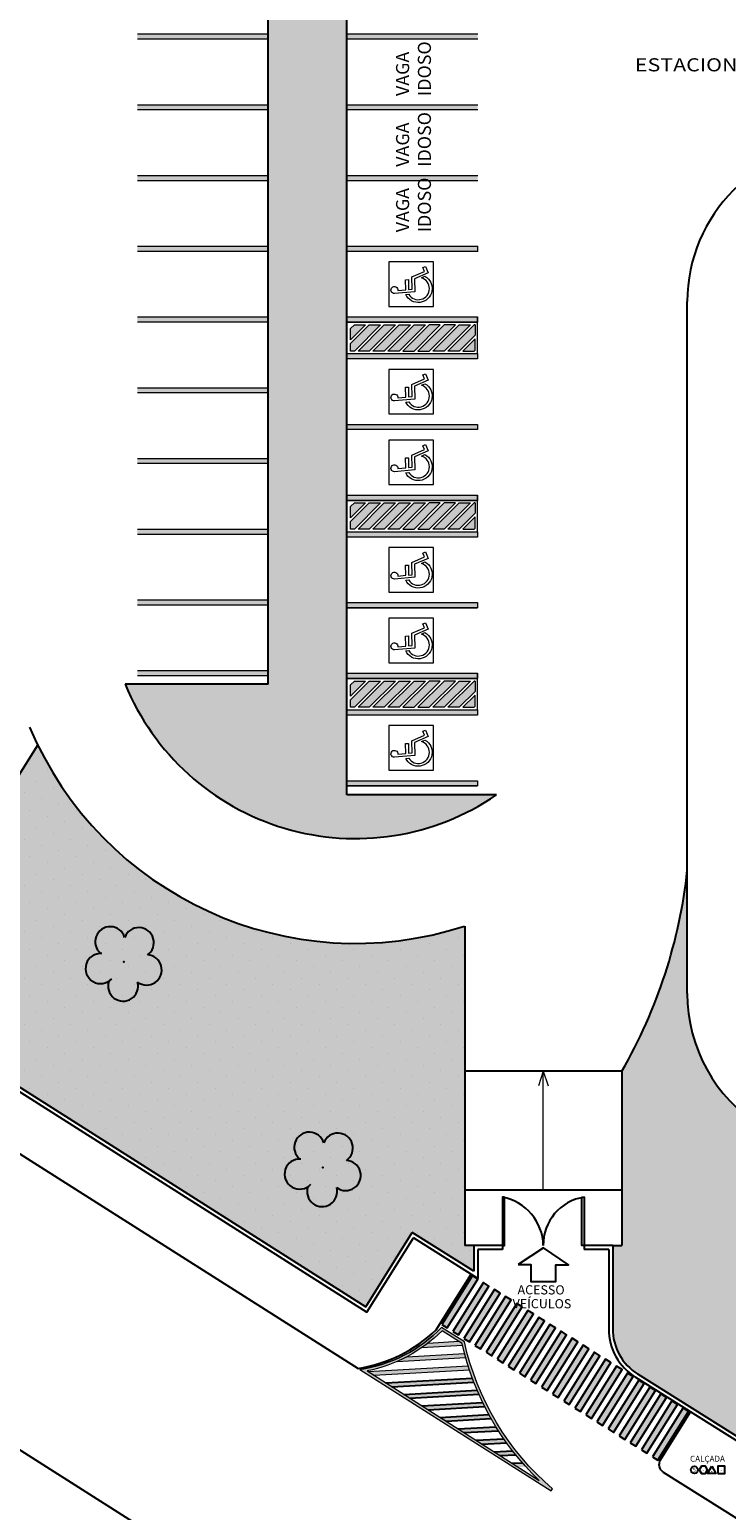
# Model space of a CAD drawing. Units: millimetres. Extents: x 2403 to 3815, y 1280 to 2181.
# Drawn here: x 2557 to 2583, y 1677 to 1734 of the extents above; entities that cross this region are included whole.
import ezdxf
from ezdxf.enums import TextEntityAlignment as Align

# ---------------------------------------------------------------- set-up
doc = ezdxf.new("R2010")
doc.units = ezdxf.units.MM
doc.linetypes.add('CONTINUO', pattern=[0])
for name, color, linetype in [('ACHURA', 174, 'Continuous'), ('ARQ-acabamentos', 1, 'Continuous'), ('ARQ-CAIXILHARIA', 3, 'Continuous'), ('ARQ-nome do ambiente', 3, 'Continuous'), ('ARQ-PASSEIOS', 10, 'Continuous'), ('ARQ-PISOS', 9, 'Continuous'), ('ARQ-TEXT6', 7, 'Continuous'), ('ARVORE', 7, 'Continuous'), ('ESTACIONAMENTO', 2, 'CONTINUO'), ('Muro de vidro', 154, 'Continuous'), ('Passeio', 1, 'Continuous'), ('TEXTO', 2, 'Continuous')]:
    doc.layers.add(name, color=color, linetype=linetype)
doc.layers.add('ARQ-GRADIL', color=32, linetype='Continuous', lineweight=15)
doc.styles.add('12075', font='romans.shx', dxfattribs={"height": 0.225})
doc.styles.add('8075', font='romans.shx', dxfattribs={"height": 0.15})
doc.styles.add('R100-100', font='ROMANS.shx', dxfattribs={"height": 0.25})
doc.styles.add('R120-50', font='ROMANS.shx', dxfattribs={"height": 15})
doc.styles.get("Standard").update_dxf_attribs({"font": 'arial.ttf'})
doc.styles.add('tGTimes New Roman86', font='times.ttf', dxfattribs={"height": 6e-05})
pattern_1 = [(45, (-208953.4123, -7649353.1545), (-0.22097086912, 0.66291260736), [0, -0.625])]

# ---------------------------------------------------------------- blocks, each defined once
blk = doc.blocks.new('faixa')
at = {"layer": 'Passeio'}
h = blk.add_hatch(color=256, dxfattribs=at)
h.dxf.hatch_style = 1
h.paths.add_polyline_path([(0.25, 2.2), (0, 2.2), (0, 0), (0.25, 0)])
blk.add_lwpolyline([(0, 0), (0.25, 0), (0.25, 2.2), (0, 2.2)], close=True, dxfattribs=at)
blk = doc.blocks.new('*U38')
at = {"layer": 'Passeio'}
blk.add_blockref('faixa', (-0.125, -1.1), dxfattribs=at)
blk = doc.blocks.new('*U39')
at = {"layer": 'ARQ-GRADIL', "color": 0, "linetype": 'ByBlock', "lineweight": -2}
for p in [(0, 0), (0.5, 0), (1, 0), (1.5, 0), (2, 0), (2.5, 0), (3, 0), (3.5, 0), (4, 0), (4.5, 0), (5, 0), (5.5, 0), (6, 0), (6.5, 0), (7, 0), (7.5, 0), (8, 0), (8.5, 0), (9, 0), (9.5, 0)]:
    blk.add_blockref('*U38', p, dxfattribs=at)
blk = doc.blocks.new('SIMB_ARVORE')
at = {"color": 0, "linetype": 'Continuous'}
for centre, start, end in [((-0.545, 0.75), 18.7498, 233.1301), ((0.545, 0.75), 306.8699, 161.2502), ((-0.88, -0.285), 87.0134, 319.1849), ((0.88, -0.285), 234.9262, 89.0037), ((0, -0.925), 162.8241, 17.1759)]:
    blk.add_arc(centre, 0.575, start, end, dxfattribs=at)
at = {"color": 0}
blk.add_point((0, 0), dxfattribs=at)
for tag in ['cota:', 'desc:', 'pto:']:
    blk.add_attdef(tag, (0, 0), '', height=1)
blk = doc.blocks.new('Ind acabamentos 8075_4')
for points in [[(13.16, 21.741), (13.238, 21.606), (13.394, 21.606), (13.472, 21.741), (13.394, 21.876), (13.238, 21.876)], [(13.633, 21.876), (13.789, 21.606), (13.477, 21.606)], [(13.863, 21.606), (14.133, 21.606), (14.133, 21.876), (13.863, 21.876)]]:
    blk.add_lwpolyline(points, close=True)
blk.add_circle((12.972, 21.741), 0.135)
at = {"color": 2, "style": '8075'}
for tag, p in [('PI', (12.972, 21.741)), ('RO', (13.316, 21.741)), ('PP', (13.633, 21.702)), ('TE', (13.998, 21.741))]:
    blk.add_attdef(tag, text='', height=0.15, dxfattribs=at).set_placement(p, align=Align.MIDDLE_CENTER)
at = {"layer": 'ARQ-nome do ambiente', "style": '12075'}
blk.add_attdef('AMBIENTE', text='', height=0.225, dxfattribs=at).set_placement((13.472, 22.051), align=Align.CENTER)

msp = doc.modelspace()

# ---------------------------------------------------------------- hatches: boundary and pattern name
at = {"layer": 'ACHURA'}
h = msp.add_hatch(dxfattribs=at)
h.set_pattern_fill('DOTS', color=94, scale=10, angle=45, style=0)
h.set_pattern_definition(pattern_1)
h.paths.add_polyline_path([(2761.405, 1801.153), (2756.495, 1801.153), (2756.495, 1823.762), (2760.956, 1823.762, 0.539021), (2744.016, 1823.77), (2748.413, 1823.762), (2748.413, 1801.153), (2743.562, 1801.153, 0.59642)])
h.paths.add_polyline_path([(2574.693, 1803.468, 0.741954), (2572.861, 1804.023), (2568.762, 1797.879, 0.428073), (2569.079, 1796.467), (2574.693, 1796.467)])
h.paths.add_polyline_path([(2574.693, 1796.083), (2574.693, 1796.317), (2569.558, 1796.317, -0.067314), (2573.273, 1795.175, 0.547429)])
h.paths.add_polyline_path([(2546.693, 1776.012), (2552.693, 1782.012, -0.118816), (2554.922, 1790.197), (2510.018, 1722.885), (2524.951, 1713.421, 0.15601), (2533.729, 1711.923), (2546.151, 1703.971), (2546.152, 1703.971, 0.330187), (2548.588, 1704.139), (2548.771, 1704.429), (2548.474, 1704.618), (2552.032, 1710.242), (2551.741, 1711.733), (2546.693, 1711.733)])
h.paths.add_polyline_path([(2573.191, 1699.772, -0.373359), (2556.887, 1706.686), (2553.548, 1701.408), (2553.25, 1701.596), (2552.274, 1700.052), (2554.719, 1698.487), (2552.93, 1695.691), (2569.411, 1685.246), (2571.185, 1688.075), (2573.543, 1686.596), (2573.543, 1687.581), (2573.191, 1687.581)])
h.paths.add_polyline_path([(2636.519, 1687.302), (2593.844, 1687.302, -0.14214), (2590.632, 1688.234), (2584.481, 1692.131, -0.256951), (2581.693, 1697.199), (2581.693, 1701.909, -0.104401), (2579.195, 1694.236), (2579.195, 1687.581), (2578.843, 1687.581), (2578.843, 1684.405, 0.25815), (2579.803, 1682.668), (2596.946, 1671.913, 0.18775), (2603.545, 1663.614), (2634.972, 1643.697), (2636.519, 1643.697)])
h = msp.add_hatch(dxfattribs=at)
h.set_pattern_fill('DOTS', color=94, scale=10, angle=45, style=0)
h.set_pattern_definition(pattern_1)
h.paths.add_polyline_path([(2568.687, 1716.222), (2568.687, 1718.722), (2568.687, 1718.722), (2568.687, 1718.922), (2568.687, 1721.422), (2568.687, 1721.422), (2568.687, 1721.622), (2568.687, 1722.822), (2568.687, 1722.822), (2568.687, 1723.022), (2568.687, 1725.522), (2568.687, 1725.522), (2568.687, 1725.722), (2568.693, 1782.514), (2573.693, 1782.514, 0.749098), (2561.193, 1786.512), (2565.693, 1782.012), (2565.693, 1709.006), (2560.227, 1709.006, 0.477424), (2574.402, 1704.781), (2568.693, 1704.781), (2568.693, 1705.122), (2568.687, 1705.122), (2568.687, 1705.322), (2568.687, 1707.822), (2568.687, 1707.822), (2568.687, 1708.022), (2568.687, 1709.222), (2568.687, 1709.222), (2568.687, 1709.422), (2568.687, 1711.922), (2568.687, 1711.922), (2568.687, 1712.122), (2568.687, 1714.622), (2568.687, 1714.622), (2568.687, 1714.822), (2568.687, 1716.022), (2568.687, 1716.022)])
h = msp.add_hatch(dxfattribs=at)
h.set_pattern_fill('DOTS', color=94, scale=10, angle=45, style=0)
h.set_pattern_definition(pattern_1)
h.paths.add_polyline_path([(2573.191, 1699.772, -0.373359), (2556.887, 1706.686), (2553.548, 1701.408), (2553.25, 1701.596), (2552.274, 1700.052), (2554.719, 1698.487), (2552.93, 1695.691), (2569.411, 1685.246), (2571.185, 1688.075), (2573.543, 1686.596), (2573.543, 1687.581), (2573.191, 1687.581)])
at = {"layer": 'ARQ-GRADIL'}
h = msp.add_hatch(color=253, dxfattribs=at)
h.dxf.hatch_style = 1
h.paths.add_polyline_path([(2573.12, 1721.722), (2573.549, 1721.722), (2573.587, 1721.76), (2573.587, 1722.189)], flags=17)
h.paths.add_polyline_path([(2572.549, 1721.722), (2572.978, 1721.722), (2573.587, 1722.331), (2573.587, 1722.722), (2573.549, 1722.722)])
h.paths.add_polyline_path([(2571.978, 1721.722), (2572.408, 1721.722), (2573.408, 1722.722), (2572.978, 1722.722)])
h.paths.add_polyline_path([(2571.402, 1721.722), (2571.837, 1721.722), (2572.837, 1722.722), (2572.402, 1722.722)])
h.paths.add_polyline_path([(2570.832, 1721.722), (2571.261, 1721.722), (2572.261, 1722.722), (2571.832, 1722.722)])
h.paths.add_polyline_path([(2570.261, 1721.722), (2570.69, 1721.722), (2571.69, 1722.722), (2571.261, 1722.722)])
h.paths.add_polyline_path([(2569.69, 1721.722), (2570.12, 1721.722), (2571.12, 1722.722), (2570.69, 1722.722)])
h.paths.add_polyline_path([(2569.12, 1721.722), (2569.549, 1721.722), (2570.549, 1722.722), (2570.12, 1722.722)])
h.paths.add_polyline_path([(2568.837, 1722.01), (2568.837, 1721.722), (2568.978, 1721.722), (2569.978, 1722.722), (2569.549, 1722.722)])
h.paths.add_polyline_path([(2568.837, 1722.581), (2568.837, 1722.151), (2569.408, 1722.722), (2568.978, 1722.722)], flags=17)
h = msp.add_hatch(color=253, dxfattribs=at)
h.dxf.hatch_style = 1
h.paths.add_polyline_path([(2573.12, 1714.922), (2573.549, 1714.922), (2573.587, 1714.96), (2573.587, 1715.389)], flags=17)
h.paths.add_polyline_path([(2572.549, 1714.922), (2572.978, 1714.922), (2573.587, 1715.531), (2573.587, 1715.922), (2573.549, 1715.922)])
h.paths.add_polyline_path([(2571.978, 1714.922), (2572.408, 1714.922), (2573.408, 1715.922), (2572.978, 1715.922)])
h.paths.add_polyline_path([(2571.402, 1714.922), (2571.837, 1714.922), (2572.837, 1715.922), (2572.402, 1715.922)])
h.paths.add_polyline_path([(2570.832, 1714.922), (2571.261, 1714.922), (2572.261, 1715.922), (2571.832, 1715.922)])
h.paths.add_polyline_path([(2570.261, 1714.922), (2570.69, 1714.922), (2571.69, 1715.922), (2571.261, 1715.922)])
h.paths.add_polyline_path([(2569.69, 1714.922), (2570.12, 1714.922), (2571.12, 1715.922), (2570.69, 1715.922)])
h.paths.add_polyline_path([(2569.12, 1714.922), (2569.549, 1714.922), (2570.549, 1715.922), (2570.12, 1715.922)])
h.paths.add_polyline_path([(2568.837, 1715.21), (2568.837, 1714.922), (2568.978, 1714.922), (2569.978, 1715.922), (2569.549, 1715.922)])
h.paths.add_polyline_path([(2568.837, 1715.781), (2568.837, 1715.351), (2569.408, 1715.922), (2568.978, 1715.922)], flags=17)
h = msp.add_hatch(color=253, dxfattribs=at)
h.dxf.hatch_style = 1
h.paths.add_polyline_path([(2573.12, 1708.122), (2573.549, 1708.122), (2573.587, 1708.16), (2573.587, 1708.589)], flags=17)
h.paths.add_polyline_path([(2572.549, 1708.122), (2572.978, 1708.122), (2573.587, 1708.731), (2573.587, 1709.122), (2573.549, 1709.122)])
h.paths.add_polyline_path([(2571.978, 1708.122), (2572.408, 1708.122), (2573.408, 1709.122), (2572.978, 1709.122)])
h.paths.add_polyline_path([(2571.402, 1708.122), (2571.837, 1708.122), (2572.837, 1709.122), (2572.402, 1709.122)])
h.paths.add_polyline_path([(2570.832, 1708.122), (2571.261, 1708.122), (2572.261, 1709.122), (2571.832, 1709.122)])
h.paths.add_polyline_path([(2570.261, 1708.122), (2570.69, 1708.122), (2571.69, 1709.122), (2571.261, 1709.122)])
h.paths.add_polyline_path([(2569.69, 1708.122), (2570.12, 1708.122), (2571.12, 1709.122), (2570.69, 1709.122)])
h.paths.add_polyline_path([(2569.12, 1708.122), (2569.549, 1708.122), (2570.549, 1709.122), (2570.12, 1709.122)])
h.paths.add_polyline_path([(2568.837, 1708.41), (2568.837, 1708.122), (2568.978, 1708.122), (2569.978, 1709.122), (2569.549, 1709.122)])
h.paths.add_polyline_path([(2568.837, 1708.981), (2568.837, 1708.551), (2569.408, 1709.122), (2568.978, 1709.122)], flags=17)
h = msp.add_hatch(color=253, dxfattribs=at)
h.dxf.hatch_style = 1
h.paths.add_polyline_path([(2573.182, 1683.91), (2572.312, 1684.456, -0.162942), (2569.193, 1682.845), (2576.488, 1678.213), (2576.548, 1678.293, -0.164259)])
h.paths.add_polyline_path([(2576.042, 1678.615), (2569.464, 1682.792, 0.147466), (2572.327, 1684.328), (2573.093, 1683.847, 0.148477)], flags=16)
h.paths.add_polyline_path([(2573.322, 1682.991), (2569.492, 1682.774), (2569.722, 1682.628), (2573.372, 1682.835, -0.003969)], flags=0)
h.paths.add_polyline_path([(2573.187, 1683.46), (2570.983, 1683.335, -0.01837), (2570.611, 1683.155), (2573.229, 1683.303, -0.003925)], flags=0)
h.paths.add_polyline_path([(2573.093, 1683.847), (2572.97, 1683.925), (2571.793, 1683.858, -0.012938), (2571.558, 1683.686), (2573.11, 1683.774, -0.001829)], flags=0)
h = msp.add_hatch(color=253, dxfattribs=at)
h.dxf.hatch_style = 1
h.paths.add_polyline_path([(2573.372, 1682.835, -0.003969), (2573.322, 1682.991), (2569.492, 1682.774), (2569.722, 1682.628)])
h.paths.add_polyline_path([(2573.229, 1683.303, -0.003925), (2573.187, 1683.46), (2570.983, 1683.335, -0.01837), (2570.611, 1683.155)])
h.paths.add_polyline_path([(2573.093, 1683.847), (2572.97, 1683.925), (2571.793, 1683.858, -0.012938), (2571.558, 1683.686), (2573.11, 1683.774, -0.001829)])
h = msp.add_hatch(color=253, dxfattribs=at)
h.dxf.hatch_style = 1
h.paths.add_polyline_path([(2573.54, 1682.367, -0.004024), (2573.481, 1682.523), (2570.182, 1682.336), (2570.411, 1682.19)])
h.paths.add_polyline_path([(2573.733, 1681.901, -0.004091), (2573.666, 1682.056), (2570.871, 1681.898), (2571.101, 1681.752)])
h.paths.add_polyline_path([(2573.953, 1681.436, -0.004172), (2573.876, 1681.591), (2571.561, 1681.46), (2571.791, 1681.314)])
h.paths.add_polyline_path([(2574.201, 1680.973, -0.00427), (2574.115, 1681.128), (2572.251, 1681.022), (2572.481, 1680.876)])
h.paths.add_polyline_path([(2574.48, 1680.512, -0.004386), (2574.383, 1680.666), (2572.941, 1680.584), (2573.171, 1680.438)])
h.paths.add_polyline_path([(2574.792, 1680.053, -0.004526), (2574.684, 1680.206), (2573.63, 1680.146), (2573.86, 1680)])
h.paths.add_polyline_path([(2575.14, 1679.596, -0.004695), (2575.02, 1679.748), (2574.32, 1679.708), (2574.55, 1679.562)])
h.paths.add_polyline_path([(2575.53, 1679.141, -0.004902), (2575.395, 1679.292), (2575.01, 1679.27), (2575.24, 1679.124)])

# ---------------------------------------------------------------- linework, layer by layer
at = {"color": 33}
for p, q in [((2565.693, 1709.006, 0), (2565.693, 1782.012, 0)), ((2568.693, 1704.781, 0), (2568.693, 1782.514, 0)), ((2581.693, 1697.199, 0), (2581.693, 1723.607, 0)), ((2565.693, 1709.006), (2560.227, 1709.006)), ((2556.887, 1706.686, 0), (2553.548, 1701.408, 0)), ((2574.402, 1704.781, 0), (2568.693, 1704.781, 0)), ((2573.191, 1699.772, 0), (2573.191, 1687.581, 0)), ((2579.195, 1694.236, 0), (2573.191, 1694.236, 0)), ((2579.195, 1694.236, 0), (2579.195, 1687.581, 0)), ((2579.195, 1689.693), (2573.191, 1689.693)), ((2573.543, 1687.581, 0), (2573.191, 1687.581, 0)), ((2578.843, 1687.581, 0), (2579.195, 1687.581, 0))]:
    msp.add_line(p, q, dxfattribs=at)
at = {"color": 7}
msp.add_line((2437.573, 1754.942, 0), (2659.32, 1614.438, 0), dxfattribs=at)
at = {"color": 7, "lineweight": 0}
for p, q in [((2576.193, 1694.236, 0), (2576.009, 1693.675)), ((2576.193, 1689.693), (2576.193, 1694.236, 0)), ((2576.193, 1694.236, 0), (2576.376, 1693.675))]:
    msp.add_line(p, q, dxfattribs=at)
at = {"color": 253, "linetype": 'Continuous'}
for p, q in [((2570.182, 1682.336, 0), (2573.481, 1682.523, 0)), ((2570.411, 1682.19, 0), (2573.54, 1682.367, 0)), ((2570.871, 1681.898, 0), (2573.666, 1682.056, 0)), ((2571.101, 1681.752, 0), (2573.733, 1681.901, 0)), ((2571.561, 1681.46, 0), (2573.876, 1681.591, 0)), ((2571.791, 1681.314, 0), (2573.953, 1681.436, 0)), ((2572.251, 1681.022, 0), (2574.115, 1681.128, 0)), ((2572.481, 1680.876, 0), (2574.201, 1680.973, 0)), ((2572.941, 1680.584, 0), (2574.383, 1680.666, 0)), ((2573.171, 1680.438, 0), (2574.48, 1680.512, 0)), ((2573.63, 1680.146, 0), (2574.684, 1680.206, 0)), ((2573.86, 1680, 0), (2574.792, 1680.053, 0)), ((2574.32, 1679.708, 0), (2575.02, 1679.748, 0)), ((2574.55, 1679.562, 0), (2575.14, 1679.596, 0)), ((2575.01, 1679.27, 0), (2575.395, 1679.292, 0))]:
    msp.add_line(p, q, dxfattribs=at)
at = {"color": 33}
for centre, radius, start, end in [((2587.693, 1723.607, 0), 6, 90, 180), ((2569.023, 1712.624, 0), 9.511, 202.3575, 304.4413), ((2569.023, 1712.624, 0), 13.511, 202.9019, 287.9663), ((2562.269, 1703.989, 0), 19.535, 330.0479, 353.8885), ((2587.693, 1697.199, 0), 6, 180, 237.6408)]:
    msp.add_arc(centre, radius, start, end, dxfattribs=at)
at = {"layer": 'ARQ-CAIXILHARIA', "elevation": 0}
for points in [[(2574.715, 1689.426), (2574.633, 1689.426), (2574.633, 1687.581), (2574.715, 1687.581), (2574.715, 1689.428)], [(2577.67, 1689.426), (2577.752, 1689.426), (2577.752, 1687.581), (2577.67, 1687.581), (2577.67, 1689.428)]]:
    msp.add_lwpolyline(points, dxfattribs=at)
at = {"layer": 'ARQ-CAIXILHARIA', "color": 1, "linetype": 'Continuous'}
for centre, radius, start, end in [((2574.281, 1687.546, 0), 1.912, 1.0294, 79.3853), ((2578.023, 1687.615, 0), 1.83, 98.4998, 181.0862)]:
    msp.add_arc(centre, radius, start, end, dxfattribs=at)
at = {"layer": 'ARQ-GRADIL', "color": 253}
for p, q in [((2560.693, 1733.822, 0), (2565.693, 1733.822, 0)), ((2565.693, 1733.622, 0), (2560.693, 1733.622, 0)), ((2568.693, 1733.822, 0), (2573.693, 1733.822, 0)), ((2573.693, 1733.622, 0), (2568.693, 1733.622, 0)), ((2560.693, 1731.122, 0), (2565.693, 1731.122, 0)), ((2568.693, 1731.122, 0), (2573.693, 1731.122, 0)), ((2565.693, 1730.922, 0), (2560.693, 1730.922, 0)), ((2573.693, 1730.922, 0), (2568.693, 1730.922, 0)), ((2560.693, 1728.422, 0), (2565.693, 1728.422, 0)), ((2568.693, 1728.422, 0), (2573.693, 1728.422, 0)), ((2565.693, 1728.222, 0), (2560.693, 1728.222, 0)), ((2573.693, 1728.222, 0), (2568.693, 1728.222, 0)), ((2560.693, 1725.722, 0), (2565.693, 1725.722, 0)), ((2565.693, 1725.522, 0), (2560.693, 1725.522, 0)), ((2568.693, 1725.722, 0), (2573.693, 1725.722, 0)), ((2573.693, 1725.522, 0), (2568.693, 1725.522, 0)), ((2560.693, 1723.022, 0), (2565.693, 1723.022, 0)), ((2565.693, 1722.822, 0), (2560.693, 1722.822, 0)), ((2568.687, 1722.822, 0), (2573.687, 1722.822, 0)), ((2572.549, 1721.722, 0), (2573.549, 1722.722, 0)), ((2573.149, 1722.722, 0), (2573.187, 1722.722, 0)), ((2573.587, 1722.722, 0), (2573.549, 1722.722, 0)), ((2573.587, 1722.722, 0), (2573.587, 1722.331, 0)), ((2573.687, 1721.622, 0), (2573.687, 1723.022, 0)), ((2568.837, 1722.151, 0), (2568.837, 1722.581, 0)), ((2573.587, 1722.331, 0), (2572.978, 1721.722, 0)), ((2568.687, 1721.622, 0), (2573.687, 1721.622, 0)), ((2568.687, 1721.622, 0), (2573.687, 1721.622, 0)), ((2568.837, 1721.722, 0), (2568.837, 1722.01, 0)), ((2572.978, 1721.722, 0), (2572.549, 1721.722, 0)), ((2560.693, 1720.322, 0), (2565.693, 1720.322, 0)), ((2565.693, 1720.122, 0), (2560.693, 1720.122, 0)), ((2560.693, 1717.622, 0), (2565.693, 1717.622, 0)), ((2565.693, 1717.422, 0), (2560.693, 1717.422, 0)), ((2568.687, 1716.022, 0), (2573.687, 1716.022, 0)), ((2572.549, 1714.922, 0), (2573.549, 1715.922, 0)), ((2573.149, 1715.922, 0), (2573.187, 1715.922, 0)), ((2573.587, 1715.922, 0), (2573.549, 1715.922, 0)), ((2573.587, 1715.922, 0), (2573.587, 1715.531, 0)), ((2573.687, 1714.822, 0), (2573.687, 1716.222, 0)), ((2568.837, 1715.351, 0), (2568.837, 1715.781, 0)), ((2573.587, 1715.531, 0), (2572.978, 1714.922, 0)), ((2560.693, 1714.922, 0), (2565.693, 1714.922, 0)), ((2568.687, 1714.822, 0), (2573.687, 1714.822, 0)), ((2568.687, 1714.822, 0), (2573.687, 1714.822, 0)), ((2568.837, 1714.922, 0), (2568.837, 1715.21, 0)), ((2572.978, 1714.922, 0), (2572.549, 1714.922, 0)), ((2565.693, 1714.722, 0), (2560.693, 1714.722, 0)), ((2560.693, 1712.222, 0), (2565.693, 1712.222, 0)), ((2565.693, 1712.022, 0), (2560.693, 1712.022, 0)), ((2568.687, 1711.922, 0), (2573.687, 1711.922, 0)), ((2560.693, 1709.522, 0), (2565.693, 1709.522, 0)), ((2565.693, 1709.322, 0), (2560.693, 1709.322, 0)), ((2568.687, 1709.222, 0), (2573.687, 1709.222, 0)), ((2572.549, 1708.122, 0), (2573.549, 1709.122, 0)), ((2573.149, 1709.122, 0), (2573.187, 1709.122, 0)), ((2573.587, 1709.122, 0), (2573.549, 1709.122, 0)), ((2573.587, 1709.122, 0), (2573.587, 1708.731, 0)), ((2573.687, 1708.022, 0), (2573.687, 1709.422, 0)), ((2568.837, 1708.551, 0), (2568.837, 1708.981, 0)), ((2573.587, 1708.731, 0), (2572.978, 1708.122, 0)), ((2568.687, 1708.022, 0), (2573.687, 1708.022, 0)), ((2568.687, 1708.022, 0), (2573.687, 1708.022, 0)), ((2568.837, 1708.122, 0), (2568.837, 1708.41, 0)), ((2572.978, 1708.122, 0), (2572.549, 1708.122, 0)), ((2568.687, 1705.122, 0), (2573.687, 1705.122, 0)), ((2573.182, 1683.91, 0), (2572.312, 1684.456, 0)), ((2573.093, 1683.847, 0), (2572.327, 1684.328, 0)), ((2571.558, 1683.686, 0), (2573.11, 1683.774, 0)), ((2571.793, 1683.858, 0), (2572.97, 1683.925, 0)), ((2570.611, 1683.155, 0), (2573.229, 1683.303, 0)), ((2570.983, 1683.335, 0), (2573.187, 1683.46, 0)), ((2569.193, 1682.845, 0), (2576.488, 1678.213, 0)), ((2569.492, 1682.774, 0), (2573.322, 1682.991, 0)), ((2569.722, 1682.628, 0), (2573.372, 1682.835, 0)), ((2576.488, 1678.213, 0), (2576.548, 1678.293, 0))]:
    msp.add_line(p, q, dxfattribs=at)
at = {"layer": 'ARQ-GRADIL', "color": 253, "elevation": 0}
for points in [[(2568.687, 1725.722), (2573.687, 1725.722), (2573.687, 1725.522), (2568.687, 1725.522)], [(2570.301, 1725.122), (2570.301, 1723.422), (2572.001, 1723.422), (2572.001, 1725.122), (2570.301, 1725.122)], [(2568.687, 1723.022), (2573.687, 1723.022), (2573.687, 1722.822), (2568.687, 1722.822)], [(2568.687, 1721.622), (2573.687, 1721.622), (2573.687, 1721.422), (2568.687, 1721.422)], [(2570.301, 1721.022), (2570.301, 1719.322), (2572.001, 1719.322), (2572.001, 1721.022), (2570.301, 1721.022)], [(2568.687, 1718.922), (2573.687, 1718.922), (2573.687, 1718.722), (2568.687, 1718.722)], [(2570.301, 1718.322), (2570.301, 1716.622), (2572.001, 1716.622), (2572.001, 1718.322), (2570.301, 1718.322)], [(2568.687, 1716.222), (2573.687, 1716.222), (2573.687, 1716.022), (2568.687, 1716.022)], [(2568.687, 1714.822), (2573.687, 1714.822), (2573.687, 1714.622), (2568.687, 1714.622)], [(2570.301, 1714.222), (2570.301, 1712.522), (2572.001, 1712.522), (2572.001, 1714.222), (2570.301, 1714.222)], [(2568.687, 1712.122), (2573.687, 1712.122), (2573.687, 1711.922), (2568.687, 1711.922)], [(2568.687, 1712.122), (2573.687, 1712.122), (2573.687, 1711.922), (2568.687, 1711.922)], [(2570.301, 1711.522), (2570.301, 1709.822), (2572.001, 1709.822), (2572.001, 1711.522), (2570.301, 1711.522)], [(2568.687, 1709.422), (2573.687, 1709.422), (2573.687, 1709.222), (2568.687, 1709.222)], [(2568.687, 1708.022), (2573.687, 1708.022), (2573.687, 1707.822), (2568.687, 1707.822)], [(2570.301, 1707.422), (2570.301, 1705.722), (2572.001, 1705.722), (2572.001, 1707.422), (2570.301, 1707.422)], [(2568.687, 1705.322), (2573.687, 1705.322), (2573.687, 1705.122), (2568.687, 1705.122)], [(2568.687, 1705.322), (2573.687, 1705.322), (2573.687, 1705.122), (2568.687, 1705.122)]]:
    msp.add_lwpolyline(points, close=True, dxfattribs=at)
for points in [[(2570.509, 1723.916, -2.639782), (2570.639, 1724.034), (2570.942, 1724.061), (2570.936, 1724.443), (2571.042, 1724.445), (2571.048, 1724.071), (2571.18, 1724.083), (2571.174, 1724.549), (2571.658, 1724.762), (2571.595, 1724.908), (2571.692, 1724.951), (2571.798, 1724.707), (2571.281, 1724.48), (2571.288, 1723.986), (2570.509, 1723.916, -2.639782)], [(2570.94, 1723.875), (2571.055, 1723.885, 1.464448), (2571.538, 1724.513), (2571.672, 1724.572, -1.375528), (2570.94, 1723.875)], [(2570.509, 1719.816, -2.639782), (2570.639, 1719.934), (2570.942, 1719.961), (2570.936, 1720.343), (2571.042, 1720.345), (2571.048, 1719.971), (2571.18, 1719.983), (2571.174, 1720.449), (2571.658, 1720.662), (2571.595, 1720.808), (2571.692, 1720.851), (2571.798, 1720.607), (2571.281, 1720.38), (2571.288, 1719.886), (2570.509, 1719.816, -2.639782)], [(2570.94, 1719.775), (2571.055, 1719.785, 1.464448), (2571.538, 1720.413), (2571.672, 1720.472, -1.375528), (2570.94, 1719.775)], [(2570.509, 1717.116, -2.639782), (2570.639, 1717.234), (2570.942, 1717.261), (2570.936, 1717.643), (2571.042, 1717.645), (2571.048, 1717.271), (2571.18, 1717.283), (2571.174, 1717.749), (2571.658, 1717.962), (2571.595, 1718.108), (2571.692, 1718.151), (2571.798, 1717.907), (2571.281, 1717.68), (2571.288, 1717.186), (2570.509, 1717.116, -2.639782)], [(2570.94, 1717.075), (2571.055, 1717.085, 1.464448), (2571.538, 1717.713), (2571.672, 1717.772, -1.375528), (2570.94, 1717.075)], [(2570.509, 1713.016, -2.639782), (2570.639, 1713.134), (2570.942, 1713.161), (2570.936, 1713.543), (2571.042, 1713.545), (2571.048, 1713.171), (2571.18, 1713.183), (2571.174, 1713.649), (2571.658, 1713.862), (2571.595, 1714.008), (2571.692, 1714.051), (2571.798, 1713.807), (2571.281, 1713.58), (2571.288, 1713.086), (2570.509, 1713.016, -2.639782)], [(2570.94, 1712.975), (2571.055, 1712.985, 1.464448), (2571.538, 1713.613), (2571.672, 1713.672, -1.375528), (2570.94, 1712.975)], [(2570.509, 1710.316, -2.639782), (2570.639, 1710.434), (2570.942, 1710.461), (2570.936, 1710.843), (2571.042, 1710.845), (2571.048, 1710.471), (2571.18, 1710.483), (2571.174, 1710.949), (2571.658, 1711.162), (2571.595, 1711.308), (2571.692, 1711.351), (2571.798, 1711.107), (2571.281, 1710.88), (2571.288, 1710.386), (2570.509, 1710.316, -2.639782)], [(2570.94, 1710.275), (2571.055, 1710.285, 1.464448), (2571.538, 1710.913), (2571.672, 1710.972, -1.375528), (2570.94, 1710.275)], [(2570.509, 1706.216, -2.639782), (2570.639, 1706.334), (2570.942, 1706.361), (2570.936, 1706.743), (2571.042, 1706.745), (2571.048, 1706.371), (2571.18, 1706.383), (2571.174, 1706.849), (2571.658, 1707.062), (2571.595, 1707.208), (2571.692, 1707.251), (2571.798, 1707.007), (2571.281, 1706.78), (2571.288, 1706.286), (2570.509, 1706.216, -2.639782)], [(2570.94, 1706.175), (2571.055, 1706.185, 1.464448), (2571.538, 1706.813), (2571.672, 1706.872, -1.375528), (2570.94, 1706.175)]]:
    msp.add_lwpolyline(points, format="xyb", close=True, dxfattribs=at)
for points in [[(2568.837, 1722.01), (2569.549, 1722.722), (2569.978, 1722.722), (2568.978, 1721.722)], [(2568.837, 1722.581), (2568.978, 1722.722), (2569.408, 1722.722), (2568.837, 1722.151)], [(2569.549, 1721.722), (2569.12, 1721.722), (2570.12, 1722.722), (2570.549, 1722.722), (2569.549, 1721.722)], [(2570.12, 1721.722), (2569.69, 1721.722), (2570.69, 1722.722), (2571.12, 1722.722), (2570.12, 1721.722)], [(2570.69, 1721.722), (2570.261, 1721.722), (2571.261, 1722.722), (2571.69, 1722.722), (2570.69, 1721.722)], [(2571.261, 1721.722), (2572.261, 1722.722), (2571.832, 1722.722), (2570.832, 1721.722), (2571.261, 1721.722)], [(2571.402, 1721.722), (2571.837, 1721.722), (2572.837, 1722.722), (2572.402, 1722.722), (2571.402, 1721.722)], [(2572.408, 1721.722), (2571.978, 1721.722), (2572.978, 1722.722), (2573.408, 1722.722), (2572.408, 1721.722)], [(2573.587, 1722.189), (2573.12, 1721.722), (2573.549, 1721.722), (2573.587, 1721.76), (2573.587, 1722.189)], [(2568.978, 1721.722), (2568.837, 1721.722)], [(2568.837, 1715.21), (2569.549, 1715.922), (2569.978, 1715.922), (2568.978, 1714.922)], [(2568.837, 1715.781), (2568.978, 1715.922), (2569.408, 1715.922), (2568.837, 1715.351)], [(2569.549, 1714.922), (2569.12, 1714.922), (2570.12, 1715.922), (2570.549, 1715.922), (2569.549, 1714.922)], [(2570.12, 1714.922), (2569.69, 1714.922), (2570.69, 1715.922), (2571.12, 1715.922), (2570.12, 1714.922)], [(2570.69, 1714.922), (2570.261, 1714.922), (2571.261, 1715.922), (2571.69, 1715.922), (2570.69, 1714.922)], [(2571.261, 1714.922), (2572.261, 1715.922), (2571.832, 1715.922), (2570.832, 1714.922), (2571.261, 1714.922)], [(2571.402, 1714.922), (2571.837, 1714.922), (2572.837, 1715.922), (2572.402, 1715.922), (2571.402, 1714.922)], [(2572.408, 1714.922), (2571.978, 1714.922), (2572.978, 1715.922), (2573.408, 1715.922), (2572.408, 1714.922)], [(2573.587, 1715.389), (2573.12, 1714.922), (2573.549, 1714.922), (2573.587, 1714.96), (2573.587, 1715.389)], [(2568.978, 1714.922), (2568.837, 1714.922)], [(2568.837, 1708.41), (2569.549, 1709.122), (2569.978, 1709.122), (2568.978, 1708.122)], [(2568.837, 1708.981), (2568.978, 1709.122), (2569.408, 1709.122), (2568.837, 1708.551)], [(2569.549, 1708.122), (2569.12, 1708.122), (2570.12, 1709.122), (2570.549, 1709.122), (2569.549, 1708.122)], [(2570.12, 1708.122), (2569.69, 1708.122), (2570.69, 1709.122), (2571.12, 1709.122), (2570.12, 1708.122)], [(2570.69, 1708.122), (2570.261, 1708.122), (2571.261, 1709.122), (2571.69, 1709.122), (2570.69, 1708.122)], [(2571.261, 1708.122), (2572.261, 1709.122), (2571.832, 1709.122), (2570.832, 1708.122), (2571.261, 1708.122)], [(2571.402, 1708.122), (2571.837, 1708.122), (2572.837, 1709.122), (2572.402, 1709.122), (2571.402, 1708.122)], [(2572.408, 1708.122), (2571.978, 1708.122), (2572.978, 1709.122), (2573.408, 1709.122), (2572.408, 1708.122)], [(2573.587, 1708.589), (2573.12, 1708.122), (2573.549, 1708.122), (2573.587, 1708.16), (2573.587, 1708.589)], [(2568.978, 1708.122), (2568.837, 1708.122)]]:
    msp.add_lwpolyline(points, dxfattribs=at)
for points in [[(2569.193, 1682.845), (2569.193, 1682.845, 0.162942), (2572.312, 1684.456, 0.162942)], [(2572.312, 1684.456, -0.162942), (2569.193, 1682.845), (2576.488, 1678.213)], [(2572.327, 1684.328, -0.147466), (2569.464, 1682.792), (2576.042, 1678.615, -0.148477), (2573.093, 1683.847, -0.148477)], [(2576.548, 1678.293, -0.164259), (2573.182, 1683.91, -0.164259)], [(2576.548, 1678.293, -0.164259), (2573.182, 1683.91, -0.164259)]]:
    msp.add_lwpolyline(points, format="xyb", dxfattribs=at)
at = {"layer": 'ARQ-GRADIL', "color": 253}
for points in [[(2560.693, 1733.822, 0), (2560.693, 1733.622, 0), (2565.693, 1733.822, 0), (2565.693, 1733.622, 0)], [(2568.693, 1733.822, 0), (2568.693, 1733.622, 0), (2573.693, 1733.822, 0), (2573.693, 1733.622, 0)], [(2560.693, 1731.122, 0), (2560.693, 1730.922, 0), (2565.693, 1731.122, 0), (2565.693, 1730.922, 0)], [(2568.693, 1731.122, 0), (2568.693, 1730.922, 0), (2573.693, 1731.122, 0), (2573.693, 1730.922, 0)], [(2560.693, 1728.422, 0), (2560.693, 1728.222, 0), (2565.693, 1728.422, 0), (2565.693, 1728.222, 0)], [(2568.693, 1728.422, 0), (2568.693, 1728.222, 0), (2573.693, 1728.422, 0), (2573.693, 1728.222, 0)], [(2560.693, 1725.722, 0), (2560.693, 1725.522, 0), (2565.693, 1725.722, 0), (2565.693, 1725.522, 0)], [(2573.687, 1725.522, 0), (2573.687, 1725.722, 0), (2568.687, 1725.522, 0), (2568.687, 1725.722, 0)], [(2568.693, 1725.722, 0), (2568.693, 1725.522, 0), (2573.693, 1725.722, 0), (2573.693, 1725.522, 0)], [(2560.693, 1723.022, 0), (2560.693, 1722.822, 0), (2565.693, 1723.022, 0), (2565.693, 1722.822, 0)], [(2573.687, 1722.822, 0), (2573.687, 1723.022, 0), (2568.687, 1722.822, 0), (2568.687, 1723.022, 0)], [(2573.687, 1721.622, 0), (2573.687, 1721.422, 0), (2568.687, 1721.622, 0), (2568.687, 1721.422, 0)], [(2560.693, 1720.322, 0), (2560.693, 1720.122, 0), (2565.693, 1720.322, 0), (2565.693, 1720.122, 0)], [(2573.687, 1718.722, 0), (2573.687, 1718.922, 0), (2568.687, 1718.722, 0), (2568.687, 1718.922, 0)], [(2560.693, 1717.622, 0), (2560.693, 1717.422, 0), (2565.693, 1717.622, 0), (2565.693, 1717.422, 0)], [(2573.687, 1716.022, 0), (2573.687, 1716.222, 0), (2568.687, 1716.022, 0), (2568.687, 1716.222, 0)], [(2560.693, 1714.922, 0), (2560.693, 1714.722, 0), (2565.693, 1714.922, 0), (2565.693, 1714.722, 0)], [(2573.687, 1714.822, 0), (2573.687, 1714.622, 0), (2568.687, 1714.822, 0), (2568.687, 1714.622, 0)], [(2560.693, 1712.222, 0), (2560.693, 1712.022, 0), (2565.693, 1712.222, 0), (2565.693, 1712.022, 0)], [(2573.687, 1711.922, 0), (2573.687, 1712.122, 0), (2568.687, 1711.922, 0), (2568.687, 1712.122, 0)], [(2573.687, 1711.922, 0), (2573.687, 1712.122, 0), (2568.687, 1711.922, 0), (2568.687, 1712.122, 0)], [(2560.693, 1709.522, 0), (2560.693, 1709.322, 0), (2565.693, 1709.522, 0), (2565.693, 1709.322, 0)], [(2573.687, 1709.222, 0), (2573.687, 1709.422, 0), (2568.687, 1709.222, 0), (2568.687, 1709.422, 0)], [(2573.687, 1708.022, 0), (2573.687, 1707.822, 0), (2568.687, 1708.022, 0), (2568.687, 1707.822, 0)], [(2573.687, 1705.122, 0), (2573.687, 1705.322, 0), (2568.687, 1705.122, 0), (2568.687, 1705.322, 0)], [(2573.687, 1705.122, 0), (2573.687, 1705.322, 0), (2568.687, 1705.122, 0), (2568.687, 1705.322, 0)]]:
    msp.add_solid(points, dxfattribs=at)
at = {"layer": 'ARQ-PASSEIOS', "elevation": 0}
msp.add_lwpolyline([(2575.235, 1686.853), (2575.718, 1686.852), (2575.716, 1686.213), (2576.671, 1686.209), (2576.674, 1686.848), (2577.151, 1686.847), (2576.196, 1687.489)], close=True, dxfattribs=at)
at = {"layer": 'ESTACIONAMENTO', "linetype": 'CONTINUO'}
for p, q in [((2550.906, 1694.432, 0), (2569.121, 1682.891, 0)), ((2572.107, 1684.368, 0), (2573.436, 1686.486, 0))]:
    msp.add_line(p, q, dxfattribs=at)
at = {"layer": 'ESTACIONAMENTO', "linetype": 'CONTINUO', "elevation": 0}
msp.add_lwpolyline([(2594.744, 1670.166), (2580.786, 1678.923, -0.414214), (2580.675, 1679.406), (2581.818, 1681.227)], format="xyb", dxfattribs=at)
at = {"layer": 'ESTACIONAMENTO', "linetype": 'CONTINUO'}
msp.add_arc((2568.259, 1688.393, 0), 5.569, 278.9042, 313.7183, dxfattribs=at)
at = {"layer": 'Muro de vidro', "ltscale": 2}
for p, q in [((2552.722, 1695.644, 0), (2569.458, 1685.038, 0)), ((2552.803, 1695.771, 0), (2569.411, 1685.246, 0)), ((2569.411, 1685.246, 0), (2571.186, 1688.076, 0)), ((2569.458, 1685.038, 0), (2571.234, 1687.869)), ((2574.633, 1687.581, 0), (2573.543, 1687.581, 0)), ((2573.543, 1687.581, 0), (2573.543, 1686.596, 0)), ((2574.633, 1687.431, 0), (2573.693, 1687.431, 0)), ((2573.693, 1687.431, 0), (2573.693, 1686.325, 0)), ((2574.633, 1687.581, 0), (2574.633, 1687.431, 0)), ((2578.843, 1687.581, 0), (2577.752, 1687.581, 0)), ((2577.752, 1687.581, 0), (2577.752, 1687.431, 0)), ((2578.693, 1687.431, 0), (2577.752, 1687.431, 0)), ((2578.693, 1687.431, 0), (2578.693, 1684.405, 0)), ((2578.843, 1687.581, 0), (2578.843, 1684.405, 0))]:
    msp.add_line(p, q, dxfattribs=at)
for points in [[(2573.543, 1686.596), (2571.185, 1688.075)], [(2573.543, 1686.596), (2571.185, 1688.075)], [(2573.693, 1686.325), (2571.233, 1687.868)]]:
    msp.add_lwpolyline(points, dxfattribs=at)
at = {"layer": 'Muro de vidro', "ltscale": 2, "elevation": 0}
for points in [[(2574.633, 1687.581), (2573.543, 1687.581)], [(2574.633, 1687.431), (2573.693, 1687.431)], [(2578.843, 1687.581), (2577.752, 1687.581)], [(2578.693, 1687.431), (2577.752, 1687.431)], [(2596.819, 1671.815), (2579.723, 1682.541)], [(2596.946, 1671.913), (2579.803, 1682.668)], [(2596.946, 1671.913), (2579.803, 1682.668)]]:
    msp.add_lwpolyline(points, dxfattribs=at)
at = {"layer": 'Muro de vidro', "ltscale": 2}
for radius in [2.2, 2.05]:
    msp.add_arc((2580.893, 1684.405), radius, 180, 237.8988, dxfattribs=at)

# ---------------------------------------------------------------- block references
at = {"layer": 'ARQ-acabamentos'}
msp.add_blockref('Ind acabamentos 8075_4', (2568.992, 1657.278), dxfattribs=at).add_auto_attribs({'AMBIENTE': 'CALÇADA', 'PI': '5', 'RO': '-', 'PP': '-', 'TE': '-'})
at = {"layer": 'ARQ-GRADIL', "color": 253, "rotation": 327.8963189770835}
msp.add_blockref('*U39', (2573.005, 1685.433, 0), dxfattribs=at)
at = {"layer": 'ARVORE', "color": 102, "lineweight": 5, "rotation": 358.1835973609999}
for p in [(2560.178, 1698.408), (2567.778, 1690.564)]:
    msp.add_blockref('SIMB_ARVORE', p, dxfattribs=at)

# ---------------------------------------------------------------- texts
at = {"layer": 'ARQ-PISOS', "color": 252, "char_height": 0.5, "width": 0.73714, "attachment_point": 7, "rotation": 90, "style": 'R120-50'}
for insert in [(2571.904, 1731.454), (2571.904, 1728.754), (2571.904, 1726.254)]:
    msp.add_mtext('{\\fArial Narrow|b0|i0|c0|p34;VAGA\\PIDOSO}', dxfattribs=dict(at, insert=insert))
at = {"layer": 'ARQ-TEXT6', "color": 3, "style": 'R100-100'}
for s, p in [('ACESSO', (2575.209, 1685.717, 0)), ('VEÍCULOS', (2575.021, 1685.19, 0))]:
    msp.add_text(s, height=0.35, rotation=359.797, dxfattribs=at).set_placement(p)
at = {"layer": 'TEXTO', "color": 1, "style": 'tGTimes New Roman86', "width": 1.2}
msp.add_text('ESTACIONAMENTO', height=0.5, dxfattribs=at).set_placement((2579.691, 1732.395))

doc.saveas('drawing.dxf')
